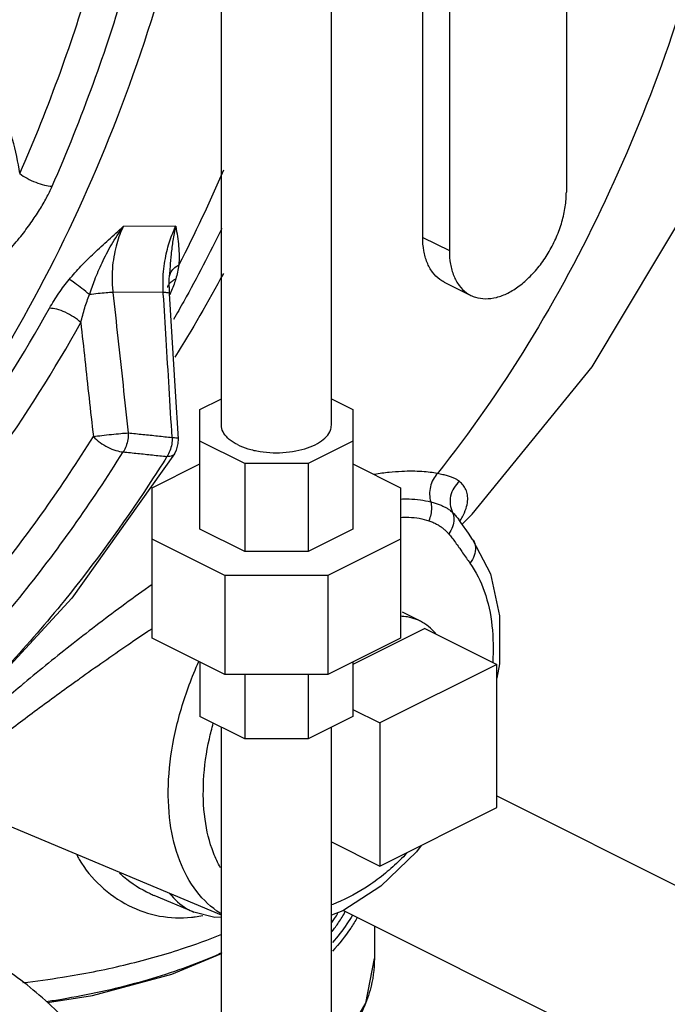
# Model space of a CAD drawing. Units: inches. Extents: x 0 to 34, y 0 to 26.1.
# Drawn here: x 31.5 to 32.3, y 18.9 to 20.1 of the extents above; entities that cross this region are included whole.
import ezdxf

# ---------------------------------------------------------------- set-up
doc = ezdxf.new("R2010")
doc.units = ezdxf.units.IN
doc.header["$LTSCALE"] = 1.87
doc.header["$MEASUREMENT"] = 0
doc.layers.get('0').update_dxf_attribs({"linetype": 'CONTINUOUS'})
for name, color, linetype in [('02___PRT_ALL_AXES', 7, 'CONTINUOUS'), ('11611', 7, 'CONTINUOUS'), ('MACHINE', 7, 'CONTINUOUS')]:
    doc.layers.add(name, color=color, linetype=linetype)

msp = doc.modelspace()

# ---------------------------------------------------------------- linework, layer by layer
at = {"color": 7, "linetype": 'Continuous'}
for p, q in [((31.7672, 19.5668), (31.7672, 20.4489)), ((31.9022, 19.5668), (31.9022, 20.4489)), ((32.1906, 20.254), (32.1906, 19.8531)), ((32.0143, 19.7976), (32.0143, 20.1878)), ((32.047, 20.1822), (32.047, 19.7813)), ((31.7111, 19.8112), (31.6468, 19.8108)), ((32.0143, 19.7976), (32.047, 19.7813)), ((31.7032, 19.7455), (31.7035, 19.7511)), ((31.7035, 19.7288), (31.7032, 19.7455)), ((31.7033, 19.7487), (31.7033, 19.7487)), ((32.0407, 19.7427), (32.0734, 19.7263)), ((31.6958, 19.7303), (31.634, 19.73)), ((31.7013, 19.7361), (31.7013, 19.7362)), ((31.7409, 19.5862), (31.7672, 19.5994)), ((31.9022, 19.5994), (31.9284, 19.5862)), ((31.7409, 19.4391), (31.7409, 19.5862)), ((31.9284, 19.5862), (31.9284, 19.4391)), ((31.7958, 19.5199), (31.7409, 19.5474)), ((31.9284, 19.5474), (31.8735, 19.5199)), ((31.7098, 19.5318), (31.7098, 19.5318)), ((31.6823, 19.4901), (31.7409, 19.5194)), ((31.8735, 19.5199), (31.7958, 19.5199)), ((31.7958, 19.5199), (31.7958, 19.4117)), ((31.8735, 19.5199), (31.8735, 19.4117)), ((31.9284, 19.5194), (31.987, 19.4901)), ((31.6823, 19.3052), (31.6823, 19.4901)), ((31.987, 19.4901), (31.987, 19.3052)), ((32.0592, 19.4501), (32.0585, 19.4524)), ((32.0592, 19.45), (32.0592, 19.4501)), ((32.0592, 19.45), (32.0594, 19.4497)), ((32.0611, 19.4474), (32.0594, 19.4497)), ((31.7958, 19.4117), (31.7409, 19.4391)), ((31.9284, 19.4391), (31.8735, 19.4117)), ((31.7716, 19.3824), (31.6823, 19.427)), ((31.987, 19.427), (31.8978, 19.3824)), ((32.0756, 19.4266), (32.0756, 19.4266)), ((31.8735, 19.4117), (31.7958, 19.4117)), ((31.8978, 19.3824), (31.7716, 19.3824)), ((31.7716, 19.3824), (31.7716, 19.2606)), ((31.8978, 19.3824), (31.8978, 19.2606)), ((31.7716, 19.2606), (31.6823, 19.3052)), ((31.987, 19.3052), (31.8978, 19.2606)), ((31.7409, 19.2759), (31.7409, 19.2091)), ((31.9284, 19.2759), (31.9284, 19.2091)), ((32.1052, 19.273), (31.9616, 19.2012)), ((32.1085, 19.2739), (32.1052, 19.2563)), ((32.1052, 19.0971), (32.1052, 19.273)), ((31.8978, 19.2606), (31.7716, 19.2606)), ((31.7958, 19.2606), (31.7958, 19.1816)), ((31.8735, 19.2606), (31.8735, 19.1816)), ((31.7958, 19.1816), (31.7409, 19.2091)), ((31.9284, 19.2091), (31.8735, 19.1816)), ((31.7672, 18.4618), (31.7672, 19.196)), ((31.9022, 18.3084), (31.9022, 19.196)), ((31.9616, 19.2012), (31.9616, 19.0253)), ((31.8735, 19.1816), (31.7958, 19.1816)), ((32.1052, 19.1114), (32.7407, 18.7937)), ((31.7672, 18.9652), (31.4353, 19.1044)), ((31.9616, 19.0253), (32.1052, 19.0971)), ((31.7333, 18.9688), (31.6848, 18.9891)), ((31.7593, 18.9621), (31.7333, 18.9688)), ((31.9169, 18.9708), (32.647, 18.6057)), ((31.7672, 18.9625), (31.7593, 18.9621))]:
    msp.add_line(p, q, dxfattribs=at)
for points in [[(32.0627, 19.4451), (32.0752, 19.4577), (32.2223, 19.6386), (32.3449, 19.8435), (32.4412, 20.0682), (32.5089, 20.3071), (32.5471, 20.5538), (32.5556, 20.8043), (32.5345, 21.0529), (32.4845, 21.2941), (32.4062, 21.5249), (32.3028, 21.7368), (32.2045, 21.8843)], [(31.7145, 19.5503), (31.7109, 19.6084), (31.7068, 19.6749), (31.7035, 19.7288)], [(31.7098, 19.5318), (31.712, 19.5362), (31.7143, 19.5444), (31.7145, 19.5503)], [(31.7098, 19.5318), (31.5835, 19.3545), (31.4411, 19.1999), (31.285, 19.0706)], [(32.0756, 19.4266), (32.0703, 19.4341), (32.0611, 19.4474)], [(32.0756, 19.4266), (32.0974, 19.3841), (32.1085, 19.3326), (32.1085, 19.2739)], [(32.0125, 19.0508), (32.0067, 19.0429), (31.9629, 19.0008), (31.9163, 18.9704), (31.9022, 18.9652)]]:
    msp.add_lwpolyline(points, dxfattribs=at)
for points, start_tangent, end_tangent in [([(32.1241, 21.8645), (32.2217, 21.6915), (32.3026, 21.5027), (32.3649, 21.302), (32.4077, 21.0926), (32.4302, 20.8778), (32.4321, 20.661), (32.4135, 20.4458), (32.3745, 20.2354), (32.3158, 20.0333), (32.2383, 19.8426), (32.1434, 19.6664), (32.0324, 19.5076)], (0.539877, -0.841744), (-0.621404, -0.78349)), ([(31.5196, 19.876), (31.5695, 20.0006), (31.6078, 20.1175), (31.6368, 20.2263), (31.6583, 20.3273), (31.6738, 20.4207)], (0.403493, 0.914983), (0.14305, 0.989716)), ([(31.5594, 19.8604), (31.6101, 19.9871), (31.6492, 20.1061), (31.6787, 20.217), (31.7006, 20.3197), (31.7164, 20.4149)], (0.403493, 0.914983), (0.14305, 0.989716)), ([(31.5196, 19.876), (31.5109, 19.9177), (31.4963, 19.9566), (31.4762, 19.9912), (31.4514, 20.02)], (-0.13033, 0.991471), (-0.725073, 0.688672)), ([(31.5196, 19.876), (31.5286, 19.8702), (31.5393, 19.8652), (31.55, 19.8617), (31.5594, 19.8604)], (0.790037, -0.613059), (0.999438, -0.033525)), ([(31.7698, 19.8801), (31.7149, 19.7637)], (-0.396031, -0.918237), (-0.457163, -0.889383)), ([(31.4521, 19.7259), (31.4701, 19.7432), (31.4888, 19.7622), (31.5061, 19.7811), (31.5209, 19.7988), (31.5334, 19.8155), (31.5439, 19.8314), (31.5526, 19.8463), (31.5594, 19.8604)], (0.725127, 0.688615), (0.40349, 0.914984)), ([(32.0734, 19.7263), (32.0789, 19.7241), (32.0913, 19.7222), (32.1048, 19.7239), (32.1188, 19.7292), (32.1328, 19.7379), (32.1463, 19.7497), (32.1587, 19.764), (32.1696, 19.7804), (32.1785, 19.7982), (32.1852, 19.8167), (32.1892, 19.8352), (32.1906, 19.8531)], (0.894399, -0.447269), (0, 1)), ([(31.5804, 19.746), (31.5947, 19.7621), (31.6109, 19.7783), (31.6286, 19.7947), (31.6468, 19.8108)], (0.637924, 0.770099), (0.751255, 0.660012)), ([(31.6052, 19.7273), (31.6118, 19.7456), (31.6207, 19.7662), (31.6323, 19.7886), (31.6468, 19.8108)], (0.316914, 0.948454), (0.585107, 0.810956)), ([(31.6468, 19.8108), (31.6425, 19.801), (31.6388, 19.7898), (31.6358, 19.7772), (31.6337, 19.763), (31.633, 19.7473), (31.634, 19.73)], (-0.43176, -0.901988), (0.113687, -0.993517)), ([(31.6958, 19.7303), (31.6956, 19.7452), (31.6965, 19.759), (31.6984, 19.7716), (31.7009, 19.7831), (31.7039, 19.7934), (31.7074, 19.8028), (31.7111, 19.8112)], (-0.056502, 0.998402), (0.431767, 0.901985)), ([(31.7111, 19.8112), (31.7076, 19.7937), (31.7055, 19.777), (31.7041, 19.7615), (31.7035, 19.7511)], (-0.229013, -0.973423), (-0.058949, -0.998261)), ([(31.7111, 19.8112), (31.7132, 19.7986), (31.7147, 19.7866), (31.7153, 19.775), (31.7149, 19.7637)], (0.181692, -0.983356), (-0.076173, -0.997095)), ([(31.7676, 19.8083), (31.721, 19.719)], (-0.437996, -0.898977), (-0.486825, -0.873499)), ([(32.0407, 19.7427), (32.0353, 19.7459), (32.0264, 19.7548), (32.0198, 19.7667), (32.0157, 19.7811), (32.0143, 19.7976)], (-0.894399, 0.447269), (0, 1)), ([(32.047, 19.7813), (32.0484, 19.7648), (32.0525, 19.7503), (32.0591, 19.7384), (32.068, 19.7296), (32.0734, 19.7263)], (0, -1), (0.894399, -0.447269)), ([(31.7046, 19.7536), (31.7086, 19.7592), (31.7149, 19.7637)], (0.40437, 0.914596), (0.89127, 0.453473)), ([(31.7149, 19.7637), (31.7133, 19.755), (31.7112, 19.7466)], (-0.147778, -0.989021), (-0.27806, -0.960564)), ([(31.7033, 19.7487), (31.7046, 19.7536)], (0.087377, 0.996175), (0.40437, 0.914596)), ([(31.7698, 19.7534), (31.7101, 19.6506)], (-0.472892, -0.881121), (-0.531773, -0.846887)), ([(31.5562, 19.7105), (31.5677, 19.729), (31.5804, 19.746)], (0.485699, 0.874126), (0.638392, 0.769711)), ([(31.6052, 19.7273), (31.596, 19.7349), (31.5873, 19.7414), (31.5804, 19.746)], (-0.763219, 0.64614), (-0.855047, 0.518551)), ([(31.7013, 19.7362), (31.703, 19.7402)], (0.244574, 0.969631), (0.547267, 0.836958)), ([(31.703, 19.7402), (31.7043, 19.7418), (31.7066, 19.7439)], (0.547267, 0.836958), (0.792157, 0.610317)), ([(31.711, 19.7459), (31.7053, 19.7304)], (-0.284483, -0.958681), (-0.396876, -0.917872)), ([(31.7066, 19.7439), (31.7078, 19.7448)], (0.792157, 0.610317), (0.83939, 0.543529)), ([(31.7078, 19.7448), (31.7112, 19.7466)], (0.83939, 0.543529), (0.91714, 0.398564)), ([(31.7112, 19.7466), (31.711, 19.7459)], (-0.278005, -0.96058), (-0.284483, -0.958681)), ([(31.5946, 19.693), (31.5995, 19.7109), (31.6052, 19.7273)], (0.233087, 0.972456), (0.358564, 0.933505)), ([(31.634, 19.73), (31.6258, 19.7294), (31.6158, 19.7285), (31.6052, 19.7273)], (-0.998288, -0.058484), (-0.99333, -0.115306)), ([(31.634, 19.73), (31.6401, 19.6737), (31.6464, 19.6162), (31.6529, 19.5574)], (0.10802, -0.994149), (0.109703, -0.993964)), ([(31.6958, 19.7303), (31.7013, 19.7298), (31.7035, 19.7289), (31.7035, 19.7288)], (0.998861, -0.047705), (-0.3215, -0.94691)), ([(31.6959, 19.7284), (31.6958, 19.7303)], (-0.062248, 0.998061), (-0.062269, 0.998059)), ([(31.7067, 19.5518), (31.703, 19.6127), (31.6994, 19.6721), (31.6959, 19.7284)], (-0.060513, 0.998167), (-0.062248, 0.998061)), ([(31.7044, 19.7284), (31.7038, 19.727)], (-0.407861, -0.913044), (-0.415647, -0.909526)), ([(31.7053, 19.7304), (31.7044, 19.7284)], (-0.396876, -0.917872), (-0.407861, -0.913044)), ([(31.721, 19.719), (31.7085, 19.6968)], (-0.486825, -0.873499), (-0.499309, -0.866424)), ([(31.0545, 19.1655), (31.1981, 19.2694), (31.3311, 19.3964), (31.4511, 19.5442), (31.5562, 19.7105)], (0.849858, 0.527012), (0.485888, 0.874021)), ([(31.5946, 19.693), (31.5858, 19.6998), (31.5755, 19.7055), (31.5651, 19.7092), (31.5562, 19.7105)], (-0.734353, 0.678768), (-0.999987, -0.00517)), ([(31.0845, 19.1387), (31.2305, 19.2445), (31.3658, 19.3736), (31.4878, 19.5239), (31.5946, 19.693)], (0.849858, 0.527012), (0.485888, 0.874021)), ([(31.5946, 19.693), (31.5996, 19.6471), (31.6047, 19.6004), (31.61, 19.5529)], (0.108006, -0.99415), (0.109365, -0.994002)), ([(31.61, 19.5529), (31.6204, 19.5543), (31.6322, 19.5556), (31.6436, 19.5567), (31.6529, 19.5574)], (0.98985, 0.142119), (0.998049, 0.062437)), ([(31.6529, 19.5574), (31.6524, 19.5491), (31.6502, 19.5412), (31.6466, 19.5341)], (0.037369, -0.999302), (-0.556352, -0.830947)), ([(31.6529, 19.5574), (31.6709, 19.5556), (31.6888, 19.5537), (31.7067, 19.5518)], (0.994591, -0.103868), (0.994615, -0.103642)), ([(31.7869, 19.543), (31.7769, 19.5494), (31.7702, 19.5568), (31.7673, 19.5648), (31.7672, 19.5668)], (-0.894427, 0.447214), (0.00464, 0.999989)), ([(31.7869, 19.543), (31.7997, 19.5379), (31.8146, 19.5346), (31.8306, 19.5331), (31.8468, 19.5336), (31.8624, 19.536), (31.8763, 19.5402), (31.8878, 19.546), (31.8962, 19.553), (31.9011, 19.5607), (31.9022, 19.5668)], (0.894427, -0.447214), (0.00464, 0.999989)), ([(31.1894, 19.0959), (31.3441, 19.2238), (31.4851, 19.3769), (31.61, 19.5529)], (0.814667, 0.579929), (0.528861, 0.848709)), ([(31.61, 19.5529), (31.6182, 19.5458), (31.6279, 19.5398), (31.6378, 19.5358), (31.6466, 19.5341)], (0.695556, -0.718472), (0.999043, -0.043734)), ([(31.7067, 19.5518), (31.7062, 19.5435), (31.704, 19.5355), (31.7004, 19.5284)], (0.037471, -0.999298), (-0.557888, -0.829917)), ([(31.7067, 19.5518), (31.7127, 19.5512), (31.7144, 19.5502)], (0.998662, -0.051711), (0.535832, -0.844325)), ([(31.2194, 19.07), (31.3765, 19.1999), (31.5197, 19.3554), (31.6466, 19.5341)], (0.814667, 0.579929), (0.528861, 0.848709)), ([(31.6466, 19.5341), (31.6645, 19.5322), (31.6825, 19.5303), (31.7004, 19.5284)], (0.994483, -0.104898), (0.994508, -0.104663)), ([(31.7004, 19.5284), (31.6779, 19.4934)], (-0.530566, -0.847644), (-0.549315, -0.835615)), ([(31.7097, 19.5319), (31.7073, 19.5296), (31.7004, 19.5284)], (-0.555903, -0.831247), (-0.999037, 0.043866)), ([(32.0324, 19.5076), (32.0235, 19.5089), (32.0134, 19.5099), (32.0018, 19.5103), (31.9885, 19.51), (31.9731, 19.5088), (31.9554, 19.5063), (31.9549, 19.5062)], (-0.983247, 0.182281), (-0.98546, -0.169905)), ([(32.0324, 19.5076), (32.0271, 19.5001), (32.0238, 19.4913), (32.0228, 19.4819), (32.0242, 19.4727)], (-0.687108, -0.726555), (0.281771, -0.959482)), ([(32.0594, 19.4977), (32.0568, 19.4995), (32.0536, 19.5013), (32.0496, 19.503), (32.0448, 19.5046), (32.0391, 19.5061), (32.0324, 19.5076)], (-0.768248, 0.640153), (-0.980817, 0.194931)), ([(32.0594, 19.4977), (32.0525, 19.4896), (32.0486, 19.4798), (32.0481, 19.4694), (32.051, 19.4597)], (-0.757007, -0.653407), (0.448918, -0.893573)), ([(32.063, 19.4542), (32.0675, 19.4647), (32.0694, 19.4737), (32.0692, 19.4813), (32.0672, 19.4878), (32.0638, 19.4932), (32.0594, 19.4977)], (0.460664, 0.887575), (-0.768357, 0.640022)), ([(31.6779, 19.4934), (31.5745, 19.3516), (31.4326, 19.1975), (31.2831, 19.0729)], (-0.549315, -0.835615), (-0.810042, -0.586372)), ([(31.987, 19.4761), (31.9976, 19.4763), (32.0114, 19.4752), (32.0242, 19.4727)], (0.998846, 0.048038), (0.968625, -0.248526)), ([(32.0242, 19.4727), (32.0251, 19.4651), (32.0242, 19.4572), (32.0218, 19.4495)], (0.229375, -0.973338), (-0.399316, -0.916813)), ([(32.0242, 19.4727), (32.0297, 19.4712), (32.0346, 19.4694), (32.0389, 19.4676), (32.0426, 19.4657), (32.0458, 19.4638), (32.0486, 19.4618), (32.051, 19.4597)], (0.969038, -0.246911), (0.721201, -0.692726)), ([(32.051, 19.4597), (32.0526, 19.4514), (32.0509, 19.4422), (32.0462, 19.4333)], (0.38533, -0.922779), (-0.584401, -0.811465)), ([(32.051, 19.4597), (32.0545, 19.4559), (32.0581, 19.4516)], (0.711038, -0.703154), (0.604612, -0.79652)), ([(31.987, 19.4536), (31.9974, 19.4538), (32.0101, 19.4525), (32.0218, 19.4495)], (0.997554, 0.069905), (0.948195, -0.317688)), ([(32.0218, 19.4495), (32.0268, 19.4476), (32.0312, 19.4454), (32.0351, 19.4431), (32.0385, 19.4407), (32.0414, 19.4383), (32.044, 19.4358), (32.0462, 19.4333)], (0.948148, -0.317831), (0.643951, -0.765067)), ([(32.0581, 19.4516), (32.0592, 19.45)], (0.604612, -0.79652), (0.586432, -0.809998)), ([(32.0601, 19.449), (32.063, 19.4542)], (0.51457, 0.857449), (0.460664, 0.887575)), ([(32.0462, 19.4333), (32.0502, 19.4285), (32.0544, 19.4228), (32.0588, 19.4167), (32.0597, 19.4155)], (0.643935, -0.76508), (0.573401, -0.819275)), ([(32.0756, 19.4266), (32.0763, 19.4255), (32.079, 19.4169), (32.0776, 19.407), (32.0723, 19.3973)], (0.585107, -0.810956), (-0.612298, -0.790627)), ([(32.0597, 19.4155), (32.0633, 19.4102), (32.0679, 19.4037), (32.0723, 19.3973)], (0.573401, -0.819275), (0.582411, -0.812895)), ([(32.0723, 19.3973), (32.0899, 19.3629), (32.0993, 19.3205), (32.1002, 19.2756)], (0.582409, -0.812896), (-0.06343, -0.997986)), ([(31.6821, 19.3711), (31.6488, 19.3472), (31.5853, 19.2989), (31.5251, 19.25)], (-0.818956, -0.573857), (-0.765674, -0.643229)), ([(31.6822, 19.3169), (31.6769, 19.3134)], (-0.831996, -0.554781), (-0.830599, -0.556872)), ([(31.6769, 19.3134), (31.6524, 19.2968), (31.5932, 19.2553)], (-0.830599, -0.556872), (-0.813381, -0.581731)), ([(31.7671, 18.9666), (31.7658, 18.9674), (31.7369, 18.9941), (31.716, 19.0317), (31.7044, 19.0784), (31.7024, 19.1317), (31.7104, 19.1892), (31.7277, 19.2479), (31.7395, 19.2766)], (-0.850981, 0.525196), (0.413083, 0.910693)), ([(31.5932, 19.2553), (31.5868, 19.2507)], (-0.813381, -0.581731), (-0.812354, -0.583164)), ([(31.5208, 19.2464), (31.474, 19.2056), (31.4376, 19.1709), (31.4153, 19.1453), (31.4049, 19.1267), (31.4056, 19.1137), (31.4168, 19.1055), (31.4343, 19.1016)], (-0.764098, -0.6451), (0.994727, -0.102561)), ([(31.5868, 19.2507), (31.5379, 19.215), (31.492, 19.1802), (31.4591, 19.1536), (31.4384, 19.1341), (31.4282, 19.1199), (31.4279, 19.11), (31.4348, 19.1046)], (-0.812354, -0.583164), (0.925904, -0.377759)), ([(31.5251, 19.25), (31.5208, 19.2464)], (-0.765674, -0.643229), (-0.764098, -0.6451)), ([(31.7575, 19.0415), (31.7471, 19.083), (31.7454, 19.1305), (31.7524, 19.1816), (31.7572, 19.2008)], (-0.359817, 0.933023), (0.265073, 0.964228)), ([(31.5896, 19.0391), (31.5927, 19.0335), (31.619, 19.001), (31.6532, 18.977), (31.6914, 18.964), (31.7306, 18.9625)], (0.476102, -0.87939), (0.994055, 0.108879)), ([(31.7659, 19.0233), (31.7575, 19.0415)], (-0.486608, 0.873621), (-0.359817, 0.933023)), ([(31.9949, 19.0412), (31.9862, 19.0324), (31.9686, 19.0167)], (-0.692313, -0.721598), (-0.771141, -0.636665)), ([(31.6423, 19.0168), (31.6472, 19.0124), (31.6796, 18.9915), (31.6849, 18.9891)], (0.727549, -0.686056), (0.922112, -0.386924)), ([(31.9686, 19.0167), (31.9479, 19.0012), (31.9084, 18.98), (31.9024, 18.9777)], (-0.771141, -0.636665), (-0.941413, -0.337256)), ([(31.7036, 18.9918), (31.7249, 18.973), (31.7333, 18.9688)], (0.618509, -0.785778), (0.922723, -0.385463)), ([(31.7348, 18.963), (31.7445, 18.9648)], (0.990051, 0.140711), (0.977209, 0.212282)), ([(31.7306, 18.9625), (31.7348, 18.963)], (0.994055, 0.108879), (0.990051, 0.140711)), ([(31.657, 18.1293), (31.6576, 18.1296), (31.6809, 18.1438), (31.7021, 18.1618), (31.7208, 18.1833), (31.7369, 18.2083), (31.7504, 18.2364), (31.761, 18.2673), (31.7686, 18.3009), (31.7732, 18.3366), (31.7748, 18.3743), (31.7732, 18.4136), (31.7686, 18.454), (31.761, 18.4951), (31.7504, 18.5367), (31.7369, 18.5782), (31.7208, 18.6194), (31.7021, 18.6596), (31.6809, 18.6987), (31.6576, 18.7363), (31.6324, 18.7718), (31.6054, 18.8051), (31.577, 18.8358), (31.5474, 18.8636), (31.5169, 18.8882), (31.4858, 18.9094), (31.4544, 18.927)], (0.894435, 0.447197), (-0.894427, 0.447214))]:
    msp.add_spline(points, degree=3, dxfattribs=dict(at, start_tangent=start_tangent, end_tangent=end_tangent))
at = {"layer": '02___PRT_ALL_AXES', "color": 7, "linetype": 'Continuous'}
for p, q in [((32.0114, 19.3261), (31.9893, 19.3372)), ((32.0168, 19.3172), (31.9284, 19.273)), ((32.0168, 19.3172), (32.1052, 19.273)), ((31.9284, 19.2178), (31.9616, 19.2012)), ((31.9022, 19.055), (31.9616, 19.0253))]:
    msp.add_line(p, q, dxfattribs=at)
for points, start_tangent, end_tangent in [([(32.0114, 19.3261), (32.0067, 19.3282), (31.9956, 19.3313), (31.987, 19.3322)], (-0.894407, 0.447255), (-0.999378, 0.035258)), ([(32.0305, 19.3106), (32.0259, 19.3157), (32.0168, 19.323), (32.0114, 19.3261)], (-0.633503, 0.773741), (-0.894407, 0.447255)), ([(31.9025, 19.0545), (31.9022, 19.0546)], (-0.999136, 0.041568), (-0.998873, 0.047455))]:
    msp.add_spline(points, degree=3, dxfattribs=dict(at, start_tangent=start_tangent, end_tangent=end_tangent))
at = {"layer": '11611', "color": 7, "linetype": 'Continuous', "start_tangent": (-0.127277, -0.991867), "end_tangent": (-0.965699, -0.259665)}
msp.add_spline([(31.7659, 20.4505), (31.7559, 20.3812), (31.7084, 20.1578), (31.6391, 19.9448), (31.5493, 19.7458), (31.4404, 19.5642), (31.3144, 19.4032), (31.1734, 19.2657), (31.0199, 19.1539), (30.8567, 19.0699), (30.7228, 19.0242)], degree=3, dxfattribs=at)
at = {"layer": 'MACHINE', "color": 7, "linetype": 'Continuous'}
msp.add_line((31.9551, 18.9517), (31.9551, 18.9117), dxfattribs=at)
for points in [[(31.5536, 18.8577), (31.6091, 18.8663), (31.7062, 18.8925), (31.7672, 18.9178)], [(31.9022, 18.7934), (31.913, 18.8037), (31.9446, 18.8571), (31.9551, 18.9117)]]:
    msp.add_lwpolyline(points, dxfattribs=at)
for points, start_tangent, end_tangent in [([(31.9028, 18.956), (31.9062, 18.961), (31.9103, 18.9673)], (0.580703, 0.814115), (0.524222, 0.851582)), ([(31.9032, 18.9451), (31.911, 18.9559), (31.9193, 18.9695)], (0.607165, 0.794576), (0.48607, 0.87392)), ([(31.928, 18.9651), (31.9212, 18.9542), (31.9036, 18.9314)], (-0.501441, -0.865192), (-0.657131, -0.753777)), ([(31.934, 18.9622), (31.9259, 18.9491), (31.9036, 18.9209)], (-0.49081, -0.871267), (-0.677342, -0.735668)), ([(31.5235, 18.8822), (31.5722, 18.8888), (31.6476, 18.9037), (31.7182, 18.9235), (31.7678, 18.9417)], (0.993677, 0.112279), (0.925952, 0.37764)), ([(31.7676, 18.9186), (31.7519, 18.9119), (31.6662, 18.8825), (31.5713, 18.8616), (31.552, 18.8585)], (-0.912966, -0.408035), (-0.989243, -0.146284)), ([(31.955, 18.9117), (31.9497, 18.8729), (31.9259, 18.8224), (31.9036, 18.7942)], (-0.002112, -0.999998), (-0.677341, -0.735669))]:
    msp.add_spline(points, degree=3, dxfattribs=dict(at, start_tangent=start_tangent, end_tangent=end_tangent))

doc.saveas('drawing.dxf')
